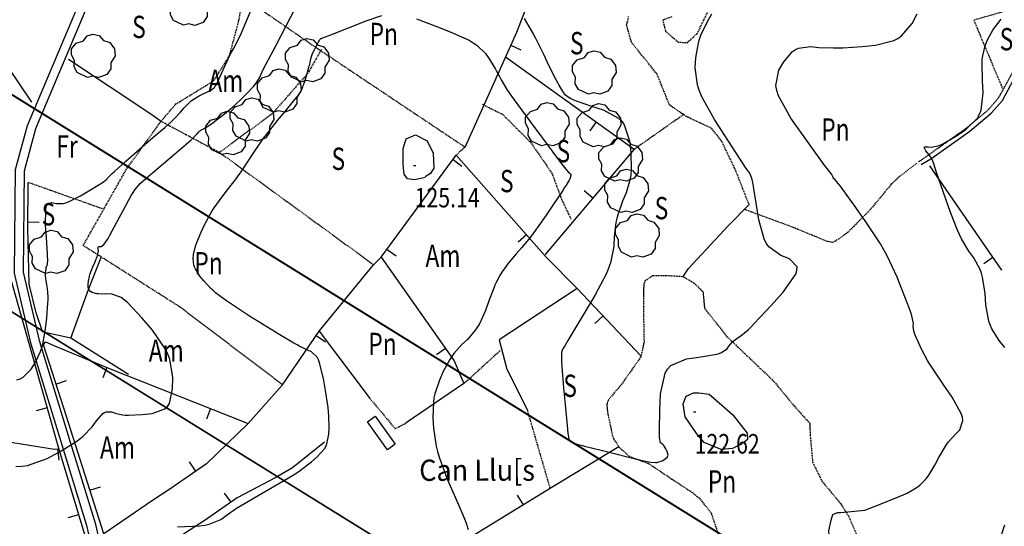
# Model space of a CAD drawing. Extents: x 508897 to 513518, y 4365079 to 4368290.
# Drawn here: x 512021 to 512463, y 4366096 to 4366323 of the extents above; entities that cross this region are included whole.
import ezdxf
from ezdxf.enums import TextEntityAlignment as Align

# ---------------------------------------------------------------- set-up
doc = ezdxf.new("R2010")
doc.units = 0
doc.header["$MEASUREMENT"] = 0
for name, pattern in [('DASHED', [0.75, 0.5, -0.25]), ('DOT', [0.25, 0, -0.25]), ('HIDDEN', [0.375, 0.25, -0.125])]:
    doc.linetypes.add(name, pattern=pattern)
for name, color, linetype in [('1', 7, 'CONTINUOUS'), ('25', 7, 'CONTINUOUS'), ('29', 7, 'CONTINUOUS'), ('3', 7, 'CONTINUOUS'), ('31', 7, 'CONTINUOUS'), ('37', 7, 'CONTINUOUS'), ('38', 7, 'CONTINUOUS'), ('47', 7, 'CONTINUOUS'), ('50', 7, 'CONTINUOUS'), ('51', 7, 'CONTINUOUS'), ('7', 7, 'CONTINUOUS'), ('8', 7, 'CONTINUOUS'), ('9', 7, 'CONTINUOUS'), ('PATTERN_CLASS', 7, 'CONTINUOUS')]:
    doc.layers.add(name, color=color, linetype=linetype)
doc.styles.get("Standard").update_dxf_attribs({"font": 'txt', "height": 0.2})

# ---------------------------------------------------------------- blocks, each defined once
blk = doc.blocks.new('ARBRE')
at = {"layer": '29', "color": 3, "linetype": 'Continuous'}
blk.add_lwpolyline([(-2.6, -9.04), (-7.14, -6.92), (-8.55, -4.38), (-8.45, -1.4), (-9.82, 1.01), (-9.78, 3.76), (-7.62, 6.36), (-4.43, 7.36), (-2.78, 9.55), (-0.21, 10.38), (2.65, 9.73), (4.6, 7.46), (7.41, 6.64), (9.54, 3.79), (9.78, 0.66), (7.9, -2.49), (7.9, -5.17), (6.08, -7.78), (2.46, -9.12), (-0.31, -8.49), (-2.6, -9.04)], dxfattribs=at)
blk = doc.blocks.new('COTA')
at = {"layer": '7', "color": 7, "linetype": 'Continuous'}
blk.add_line((-0.5, 0), (0.5, 0), dxfattribs=at)

msp = doc.modelspace()

# ---------------------------------------------------------------- linework, layer by layer
at = {"layer": '25', "color": 3, "linetype": 'DASHED'}
for p, q in [((512296.63, 4366265), (512319.05, 4366280.71)), ((512084.53, 4366277.5), (512110.74, 4366263.52)), ((512024.79, 4366250.2), (512058.27, 4366238.31)), ((512236.53, 4366174.64), (512220.34, 4366159.89)), ((512248.63, 4366148.22), (512258.85, 4366113.12))]:
    msp.add_line(p, q, dxfattribs=at)
for points in [[(512138.91, 4366159.38), (512092.79, 4366194.32), (512049.58, 4366221.75), (512069.19, 4366256.33), (512084.53, 4366277.5), (512091.15, 4366285.24), (512108.08, 4366295.59), (512115.22, 4366306.9), (512119.54, 4366323.21), (512121.15, 4366333.2), (512155.87, 4366375.06), (512162.86, 4366392.23), (512161.29, 4366405.35), (512163.78, 4366418.72), (512187.26, 4366425.44), (512196.96, 4366430.16)], [(512499.2, 4366386.7), (512436.03, 4366363.15), (512466.96, 4366327.92), (512448.95, 4366322.79), (512461.79, 4366292.24)], [(512121.15, 4366333.2), (512154.97, 4366309.9), (512220.82, 4366265.92), (512216.83, 4366262.29)], [(512313.58, 4366324.32), (512309.44, 4366322.82), (512310.73, 4366317.82), (512316.38, 4366312.98), (512320.38, 4366312.69), (512325.01, 4366316.89), (512331.01, 4366329.24)], [(512348.2, 4366240.1), (512342.25, 4366255.26), (512335.98, 4366268.48), (512331.39, 4366274.3), (512320.02, 4366279.61), (512312.51, 4366284.78), (512306.9, 4366298.68), (512295.44, 4366312.88), (512293.29, 4366320.62), (512294.19, 4366324.4)], [(512156.4, 4366309.7), (512150.37, 4366299.05), (512134.31, 4366280.81), (512110.74, 4366263.52), (512180.09, 4366213.01)], [(512228.5, 4366285.18), (512237.66, 4366280.59), (512250.18, 4366268.09), (512259.81, 4366254.13), (512264.06, 4366242.57), (512268.34, 4366233.57)], [(512423.45, 4366258.69), (512415.56, 4366252.65), (512411.96, 4366249.24), (512402.7, 4366238.07), (512392.6, 4366227.75), (512386.67, 4366223.52), (512385.55, 4366223.19), (512383.21, 4366223.62), (512367.23, 4366230.18), (512346.34, 4366237.86)], [(512299.85, 4366172.17), (512301.23, 4366178.56), (512300.93, 4366194.16), (512301.09, 4366204.39), (512301.77, 4366206.19), (512305.03, 4366208.36), (512310.87, 4366208.4), (512318.59, 4366207.93), (512323.54, 4366204.94), (512327.51, 4366201.11), (512328.2, 4366193.68), (512338.25, 4366180.98), (512359.06, 4366161.17), (512368.53, 4366149.7), (512375.41, 4366142.09), (512375.57, 4366136.94), (512376.68, 4366124.66), (512380.88, 4366116.11), (512389.3, 4366106.03), (512392.73, 4366100.58), (512398.11, 4366088.4), (512399.38, 4366084.74)], [(512299.85, 4366172.17), (512291.1, 4366159.71), (512284.93, 4366152.38), (512284.39, 4366150.46), (512284.79, 4366146.45), (512287.19, 4366135.44), (512289.79, 4366131.52), (512294.42, 4366127.3), (512303.16, 4366124.06), (512314.17, 4366116.72), (512322.76, 4366111.08), (512325.92, 4366108.47), (512331.12, 4366102.02), (512334.46, 4366092.03), (512336.27, 4366089.56), (512340.99, 4366085.72), (512344.95, 4366084.76), (512346.86, 4366085.18)], [(512177.81, 4366153.66), (512189.49, 4366139.69), (512194.44, 4366142.26)]]:
    msp.add_lwpolyline(points, dxfattribs=at)
at = {"layer": '37', "color": 1, "linetype": 'Continuous'}
for points in [[(511707.34, 4365628.43), (511765.14, 4365702.09), (511830.81, 4365785.15), (511901.86, 4365877.05), (511970.81, 4365964.93), (512021.68, 4366030.26), (512037.57, 4366050.67), (512050.84, 4366070.59), (512054.8, 4366080.57), (512051.41, 4366095.67), (512039.69, 4366133.73), (512026.24, 4366177.63), (512018.78, 4366209.35), (512019.24, 4366255.88), (512024.63, 4366275.59), (512050.26, 4366336.59), (512073.81, 4366390.84), (512095.72, 4366438.72), (512106.59, 4366460.03), (512123.68, 4366483.16), (512135.9, 4366498.89)], [(511712.44, 4365628.44), (511768.28, 4365699.61), (511833.97, 4365782.69), (511905.02, 4365874.59), (511973.97, 4365962.47), (512024.84, 4366027.8), (512040.81, 4366048.33), (512054.4, 4366068.73), (512058.98, 4366080.25), (512055.27, 4366096.69), (512043.51, 4366134.91), (512030.1, 4366178.67), (512022.78, 4366209.79), (512023.24, 4366255.32), (512028.41, 4366274.29), (512053.94, 4366335.01), (512077.47, 4366389.22), (512099.32, 4366436.98), (512110.01, 4366457.91), (512126.86, 4366480.74), (512139.06, 4366496.43)]]:
    msp.add_lwpolyline(points, dxfattribs=at)
at = {"layer": '38', "color": 7, "linetype": 'HIDDEN'}
msp.add_lwpolyline([(512424.17, 4366259.26), (512428.57, 4366262.3), (512445.91, 4366274.62), (512455.37, 4366282.54), (512460.11, 4366288), (512466.5, 4366299.65)], dxfattribs=at)
at = {"layer": '38', "color": 7, "linetype": 'Continuous'}
msp.add_lwpolyline([(512425.31, 4366258.15), (512429.69, 4366260.64), (512447.13, 4366273.04), (512456.77, 4366281.1), (512461.77, 4366286.86), (512468.16, 4366298.53)], dxfattribs=at)
at = {"layer": '47', "color": 1, "linetype": 'Continuous'}
msp.add_lwpolyline([(512180.52, 4366145.24), (512189.46, 4366132.67), (512186.01, 4366130.22), (512177.07, 4366142.79)], close=True, dxfattribs=at)
at = {"layer": '50', "color": 1, "linetype": 'Continuous'}
for p, q in [((512241.32, 4366311.52), (512245.88, 4366309.47)), ((512279.59, 4366277.22), (512276.72, 4366273.17)), ((512215.42, 4366260.37), (512219.45, 4366257.41)), ((512429.11, 4366257.57), (512461.46, 4366210.69)), ((512278.06, 4366243.05), (512274.27, 4366246.3)), ((512024.79, 4366232.34), (512029.79, 4366232.3)), ((512248.37, 4366226.61), (512244.62, 4366223.29)), ((512185.84, 4366220.06), (512189.87, 4366217.1)), ((512457.51, 4366216.42), (512453.39, 4366213.58)), ((512282.73, 4366190.3), (512279.09, 4366186.87)), ((512155.45, 4366183.4), (512177.81, 4366153.66)), ((512155.45, 4366183.4), (512177.81, 4366153.66)), ((512154.12, 4366181.46), (512158.24, 4366178.63)), ((512212.04, 4366175.65), (512207.95, 4366172.77)), ((512060.23, 4366167.12), (512058.32, 4366162.5)), ((512037.36, 4366159.7), (512042.12, 4366161.23)), ((512033.37, 4366149.06), (512028.56, 4366147.69)), ((512106.7, 4366148.67), (512104.85, 4366144.02)), ((512038.12, 4366130.58), (512038.63, 4366125.61)), ((512100.07, 4366120.68), (512097.23, 4366124.79)), ((512052.56, 4366112.06), (512057.32, 4366113.58)), ((512115.88, 4366106.76), (512113, 4366110.85)), ((512247.03, 4366105.61), (512244.41, 4366109.87)), ((512047.53, 4366101.1), (512042.74, 4366099.66))]:
    msp.add_line(p, q, dxfattribs=at)
for points in [[(512220.82, 4366265.92), (512243.98, 4366317.43), (512256.8, 4366350.29), (512260.98, 4366361.08), (512267.25, 4366382.12), (512284.64, 4366426.28)], [(512042.97, 4366305.26), (512079.41, 4366281.07), (512084.53, 4366277.5)], [(512042.97, 4366305.26), (512079.41, 4366281.07), (512084.53, 4366277.5)], [(512239.03, 4366306.31), (512296.63, 4366265), (512256.72, 4366217.83), (512256.72, 4366217.83)], [(512123.62, 4366141.95), (512138.91, 4366159.38), (512155.45, 4366183.4), (512179.8, 4366213.07), (512183.26, 4366216.54), (512216.83, 4366262.29), (512257.35, 4366216.44), (512271.14, 4366202.57), (512299.85, 4366172.17)], [(512031.36, 4366183.21), (512028.43, 4366191.56), (512025.35, 4366204.43), (512024.77, 4366229.54), (512024.95, 4366249.87)], [(512318.59, 4366207.93), (512321.06, 4366211.45), (512338.91, 4366230.73), (512348.2, 4366240.1)], [(512318.59, 4366207.93), (512321.06, 4366211.45), (512338.91, 4366230.73), (512348.2, 4366240.1)], [(511978.07, 4366213.28), (512016.78, 4366207.63), (512038.51, 4366130.93), (512052.86, 4366083.48), (512043.33, 4366058.23), (512023.17, 4366033.58), (511945.78, 4366085.36), (511871.12, 4366048.12)], [(512183.26, 4366216.54), (512215.9, 4366170.16), (512220.34, 4366159.89), (512194.44, 4366142.26)], [(512069.96, 4366163.92), (512043.98, 4366180.2), (512031, 4366183.05)], [(512069.96, 4366163.92), (512043.98, 4366180.2), (512031, 4366183.05)], [(512157.84, 4366133.61), (512143.38, 4366122.13), (512135.92, 4366117.74), (512118.61, 4366108.68), (512103.88, 4366098.32), (512095.04, 4366092.7), (512069.85, 4366074.23), (512067.71, 4366074.06), (512063.08, 4366080.26), (512059.01, 4366088.35), (512058.78, 4366092.51), (512040.86, 4366148.81), (512031.73, 4366177.22), (512032.69, 4366178.66), (512036.42, 4366176.92), (512060.86, 4366166.86), (512123.62, 4366141.95), (512123.62, 4366141.95), (512104.83, 4366123.97), (512087.92, 4366112.28), (512080.72, 4366107.54), (512058.78, 4366092.51)], [(511939.37, 4366146.05), (512036.72, 4366130.44), (512038.19, 4366130.59)], [(512289.79, 4366131.52), (512259.38, 4366113.2), (512201.5, 4366077.61), (512109.64, 4366022.82), (512073.75, 4366067.44), (512075.17, 4366071.9)]]:
    msp.add_lwpolyline(points, dxfattribs=at)
at = {"layer": '51', "color": 1, "linetype": 'Continuous'}
msp.add_line((512026.52, 4366286.11), (512015.83, 4366302.03), dxfattribs=at)
for points in [[(512043.98, 4366180.2), (512051.89, 4366202.13), (512057.8, 4366216.84)], [(512271.14, 4366202.57), (512236.06, 4366179.54), (512239.62, 4366166.41), (512248.63, 4366148.22)]]:
    msp.add_lwpolyline(points, dxfattribs=at)
at = {"layer": '8', "color": 22, "linetype": 'Continuous'}
for points in [[(512462.91, 4366176.13), (512460.34, 4366179.15), (512456.99, 4366184.48), (512456.3, 4366186.16), (512455.71, 4366187.95), (512454.43, 4366195.22), (512454.03, 4366200.27), (512452.88, 4366207.53), (512452.37, 4366209.32), (512451.78, 4366211), (512448.96, 4366216.3), (512446.81, 4366219.29), (512443.48, 4366224.85), (512442.56, 4366226.69), (512441.66, 4366228.67), (512438.4, 4366236.98), (512432.2, 4366254.58), (512431.01, 4366258.37), (512430.23, 4366260.31), (512429.97, 4366260.83), (512429.68, 4366261.34), (512428.41, 4366263.15), (512427.48, 4366264.29), (512426.76, 4366265.65), (512426.82, 4366265.87), (512426.98, 4366266.04), (512428.48, 4366266.09), (512429.9, 4366265.86), (512432.97, 4366266.42), (512434.12, 4366266.9), (512435.41, 4366267.52), (512441.16, 4366270.96), (512445.39, 4366273.74), (512450.61, 4366278.93), (512451.56, 4366280.65), (512452.29, 4366282.51), (512453.16, 4366290.28), (512452.82, 4366295.79), (512452.68, 4366303.41), (512452.79, 4366305.17), (512452.95, 4366306.77), (512454.04, 4366311.34), (512455, 4366313.63), (512456.87, 4366317.29), (512457.52, 4366318.32), (512458.23, 4366319.36), (512461.31, 4366323.25)], [(512202.96, 4366252.33), (512198.27, 4366251.16), (512195.05, 4366251.75), (512193.58, 4366253.8), (512193, 4366257.9), (512193, 4366265.23), (512194.46, 4366269.63), (512198.57, 4366271.39), (512203.84, 4366268.75), (512206.48, 4366263.18), (512206.78, 4366256.44), (512205.31, 4366254.09), (512202.96, 4366252.63)], [(512459.67, 4366087.24), (512462.84, 4366096.6)]]:
    msp.add_lwpolyline(points, dxfattribs=at)
at = {"layer": '9', "color": 22, "linetype": 'Continuous'}
for points in [[(512076.1, 4366189.28), (512069.6, 4366196.13), (512068.03, 4366197.43), (512066.57, 4366198.47), (512062.12, 4366200.07), (512059.7, 4366200.01), (512056.45, 4366200.07), (512055.74, 4366200.14), (512055.12, 4366200.23), (512053.56, 4366200.76), (512052.89, 4366201.2), (512052.1, 4366202.11), (512051.97, 4366202.46), (512051.87, 4366202.83), (512051.82, 4366204.52), (512051.94, 4366205.75), (512052.35, 4366207.91), (512052.54, 4366208.58), (512052.77, 4366209.29), (512053.9, 4366212.16), (512054.78, 4366214.15), (512055.86, 4366216.85), (512056.06, 4366217.46), (512056.21, 4366218), (512056.41, 4366219.46), (512056.36, 4366220.14), (512056.36, 4366220.98), (512056.39, 4366221.13), (512056.43, 4366221.25), (512056.69, 4366221.38), (512056.91, 4366221.3), (512057.33, 4366221.3), (512057.46, 4366221.34), (512057.61, 4366221.39), (512058.26, 4366221.72), (512058.72, 4366222), (512060.09, 4366223.87), (512060.71, 4366224.9), (512061.42, 4366226.15), (512064.85, 4366232.53), (512067.47, 4366237.53), (512071.12, 4366244.15), (512071.98, 4366245.55), (512072.76, 4366246.77), (512075.07, 4366249.62), (512078.66, 4366252.79), (512090.6, 4366262.8), (512095.83, 4366267.25), (512096.92, 4366268.2), (512097.86, 4366269.04), (512099.96, 4366271.06), (512100.68, 4366271.87), (512101.79, 4366272.98), (512102.09, 4366273.24), (512102.4, 4366273.47), (512103.53, 4366274.15), (512104.27, 4366274.5), (512105.84, 4366275.44), (512106.43, 4366275.85), (512107.08, 4366276.31), (512110.02, 4366278.52), (512112.18, 4366280.2), (512115.56, 4366282.96), (512116.49, 4366283.76), (512117.42, 4366284.59), (512120.82, 4366287.79), (512123.01, 4366289.93), (512125.94, 4366293.04), (512126.58, 4366293.81), (512127.16, 4366294.54), (512128.61, 4366296.92), (512130.51, 4366301.03), (512136.1, 4366311.65), (512147, 4366332.77)], [(512098.2, 4366286.72), (512098.93, 4366287.27), (512101.63, 4366288.89), (512103.36, 4366289.72), (512105.61, 4366290.81), (512106.07, 4366291.04), (512106.46, 4366291.24), (512107.26, 4366291.7), (512107.5, 4366291.89), (512107.85, 4366292.18), (512107.94, 4366292.25), (512108.03, 4366292.34), (512108.39, 4366292.67), (512108.62, 4366292.9), (512109.3, 4366294.03), (512109.6, 4366294.63), (512109.95, 4366295.34), (512111.66, 4366298.94), (512115.56, 4366307.35), (512117.1, 4366310.27), (512120.13, 4366316.15), (512124.84, 4366327.39)], [(512151.54, 4366304.67), (512151.71, 4366305.52), (512152.1, 4366306.95), (512152.26, 4366307.36), (512152.44, 4366307.8), (512153.26, 4366309.53), (512155.09, 4366313.02), (512155.33, 4366313.47), (512155.71, 4366314.13), (512156.14, 4366314.51), (512156.35, 4366314.62), (512156.6, 4366314.75), (512157.81, 4366315.24), (512160.6, 4366316.26), (512176.41, 4366322.44), (512183.53, 4366324.95)], [(512199.07, 4366323.33), (512207.65, 4366320.11), (512214.09, 4366317.62), (512222.67, 4366313.76), (512224.51, 4366312.7), (512226.13, 4366311.66), (512230.05, 4366307.88), (512231.62, 4366305.47), (512233.8, 4366301.98), (512234.32, 4366301.1), (512234.79, 4366300.28), (512236.2, 4366297.58), (512236.95, 4366296.02), (512239.63, 4366291.71), (512240.91, 4366289.85), (512242.42, 4366287.71), (512249.83, 4366277.55), (512255.53, 4366269.86), (512262.79, 4366260.16), (512264.2, 4366258.3), (512265.36, 4366256.79), (512267.41, 4366254.35), (512267.66, 4366254.27), (512267.97, 4366254.11), (512268.04, 4366254.04), (512268.09, 4366253.97), (512268.19, 4366253.64), (512268.23, 4366253.39), (512268.18, 4366252.9), (512268.14, 4366252.72), (512268.08, 4366252.53), (512267.74, 4366251.67), (512267.47, 4366251.04), (512266.14, 4366248.8), (512265.44, 4366247.73), (512264.61, 4366246.46), (512260.43, 4366240.25), (512257.18, 4366235.46), (512252.38, 4366228.64), (512251.16, 4366226.99), (512249.99, 4366225.45), (512246.1, 4366220.71), (512243.79, 4366218.11), (512240.61, 4366214.37), (512239.88, 4366213.45), (512239.22, 4366212.59), (512237.34, 4366209.89), (512236.39, 4366208.36), (512234.74, 4366205.17), (512234.24, 4366204), (512233.69, 4366202.7), (512231.5, 4366196.94), (512229.97, 4366192.73), (512227.3, 4366186.73), (512226.46, 4366185.28), (512225.57, 4366183.92), (512221.95, 4366179.73), (512219.43, 4366177.41), (512215.75, 4366173.35), (512214.83, 4366172.08), (512213.94, 4366170.73), (512211.03, 4366165.27), (512209.33, 4366161.49), (512207.25, 4366155.29), (512206.89, 4366153.49), (512206.62, 4366151.63), (512206.39, 4366144.55), (512206.64, 4366139.85), (512207.83, 4366131.83), (512208.46, 4366129.39), (512209.21, 4366126.84), (512213.01, 4366116.8), (512215.98, 4366109.96), (512219.77, 4366101.08), (512220.51, 4366099.26), (512221.13, 4366097.72), (512222.27, 4366094.49)], [(512247.27, 4366323.55), (512250.54, 4366318.12), (512251.47, 4366316.44), (512252.42, 4366314.67), (512255.98, 4366307.56), (512258.31, 4366302.67), (512261.49, 4366296.19), (512262.21, 4366294.81), (512262.85, 4366293.61), (512264.56, 4366290.77), (512265.36, 4366289.69), (512267.98, 4366287.83), (512269.19, 4366287.26), (512270.62, 4366286.66), (512277.53, 4366284.24), (512282.83, 4366282.58), (512289.67, 4366278.88), (512291.06, 4366277.47), (512292.22, 4366275.88), (512294.56, 4366268.73), (512295.15, 4366263.45), (512295.38, 4366255.66), (512295.21, 4366253.67), (512294.93, 4366251.75), (512293.06, 4366245.41), (512291.42, 4366241.64), (512289.31, 4366235.61), (512288.88, 4366233.9), (512288.51, 4366232.15), (512287.75, 4366225.65), (512287.52, 4366221.4), (512286.02, 4366213.98), (512285.19, 4366211.66), (512284.18, 4366209.22), (512279.04, 4366199.42), (512266.95, 4366179.18), (512265.51, 4366176.85), (512264.85, 4366175.73), (512264.7, 4366175.45), (512264.57, 4366175.2), (512264.21, 4366174.35), (512264.02, 4366173.86), (512264, 4366170.98), (512264.09, 4366169.42), (512264.21, 4366167.54), (512264.98, 4366158.02), (512265.65, 4366150.58), (512266.54, 4366141.1), (512266.73, 4366139.25), (512266.91, 4366137.72), (512267.37, 4366135.02), (512267.6, 4366134.66), (512268, 4366134.16), (512268.12, 4366134.04), (512268.26, 4366133.93), (512268.85, 4366133.56), (512269.28, 4366133.33), (512271.61, 4366132.62), (512272.85, 4366132.29), (512274.35, 4366131.9), (512281.93, 4366130), (512299.67, 4366125.62), (512304.04, 4366124.67), (512306.23, 4366124.47), (512306.79, 4366124.52), (512307.34, 4366124.61), (512309.22, 4366125.31), (512310.37, 4366125.96), (512311.62, 4366127.11), (512311.77, 4366127.47), (512311.84, 4366127.86), (512311.41, 4366129.49), (512310.79, 4366130.64), (512309.9, 4366132.11), (512309.68, 4366132.41), (512309.48, 4366132.66), (512308.82, 4366133.16), (512308.43, 4366133.29), (512308.04, 4366135.66), (512308.01, 4366137.09), (512308, 4366138.85), (512308.23, 4366148), (512308.52, 4366155.24), (512310.54, 4366164.55), (512311.68, 4366166.42), (512313.05, 4366167.98), (512320.08, 4366171.02), (512325.59, 4366171.68), (512332.8, 4366172.89), (512334.28, 4366173.27), (512335.55, 4366173.69), (512338.31, 4366175.43), (512339.17, 4366176.66), (512340.62, 4366178.42), (512341.05, 4366178.85), (512341.5, 4366179.25), (512343.3, 4366180.55), (512344.52, 4366181.28), (512347.73, 4366184.04), (512349.08, 4366185.39)], [(512349.08, 4366185.39), (512350.63, 4366186.98), (512357.92, 4366194.8), (512363.42, 4366200.85), (512369.11, 4366208.91), (512369.65, 4366210.64), (512369.75, 4366212.17), (512366.39, 4366215.88), (512362.39, 4366217.38), (512357.06, 4366221.24), (512355.91, 4366222.86), (512354.91, 4366224.71), (512352.49, 4366233.37), (512351.53, 4366239.89), (512350.16, 4366248.31), (512349.83, 4366250), (512349.53, 4366251.43), (512348.56, 4366254.29), (512346.95, 4366256.38), (512332.74, 4366278.25), (512326.88, 4366288.77), (512325.82, 4366291.37), (512324.99, 4366293.82), (512324, 4366301.57), (512324.37, 4366305.95), (512325.47, 4366312.58), (512325.97, 4366314.33), (512326.55, 4366316.04), (512329.33, 4366321.97), (512331.46, 4366325.61)], [(512363.73, 4366304.19), (512367.7, 4366308.81), (512368.95, 4366309.65), (512370.28, 4366310.29), (512375.7, 4366310.98), (512379.46, 4366310.62), (512386.02, 4366310.34), (512388.07, 4366310.37), (512390.22, 4366310.43), (512398.88, 4366311.06), (512404.84, 4366311.64), (512413.04, 4366313.67), (512414.9, 4366314.64), (512416.6, 4366315.77), (512421.26, 4366321.33), (512423.53, 4366325.6)], [(512091.82, 4366095.66), (512101.88, 4366096.09), (512104.12, 4366096.41), (512106.12, 4366096.82), (512111.34, 4366099.03), (512113.7, 4366100.8), (512118.4, 4366104.02), (512120.07, 4366105.06), (512121.89, 4366106.18), (512129.81, 4366110.79), (512135.53, 4366114.03), (512143.5, 4366118.77), (512145.36, 4366119.96), (512147.06, 4366121.1), (512151.99, 4366124.84), (512154.53, 4366127.02), (512157.74, 4366130.67), (512158.37, 4366131.76), (512158.88, 4366132.88), (512159.79, 4366137.26), (512159.9, 4366140.2), (512159.76, 4366145.55), (512159.6, 4366147.29), (512159.4, 4366149.15), (512158.24, 4366156.81), (512157.28, 4366162.18), (512155.57, 4366169.14), (512155.03, 4366170.55), (512154.44, 4366171.75), (512152.02, 4366174.2), (512150.33, 4366174.86), (512146.8, 4366176.52), (512145.51, 4366177.22), (512144.09, 4366178.01), (512137.81, 4366181.72), (512124.09, 4366190.08), (512113.8, 4366197.03), (512108.97, 4366200.6), (512107.83, 4366201.57), (512106.77, 4366202.52), (512103.62, 4366205.93), (512101.93, 4366208.08), (512099.88, 4366211.33), (512099.51, 4366212.18), (512099.23, 4366213.02), (512098.93, 4366215.92), (512099.1, 4366217.72), (512099.76, 4366220.96), (512100.09, 4366222), (512100.48, 4366223.12), (512102.43, 4366227.74), (512103.95, 4366230.99), (512106.6, 4366236.01), (512107.43, 4366237.38), (512108.31, 4366238.74), (512111.89, 4366243.62), (512114.36, 4366246.72), (512118.14, 4366251.65), (512119.14, 4366253.03), (512120.13, 4366254.44), (512123.6, 4366259.65), (512125.76, 4366263.03), (512129.51, 4366268.53), (512130.66, 4366270.12), (512131.89, 4366271.74), (512136.79, 4366277.87), (512140.18, 4366281.93), (512144.5, 4366287.19), (512145.35, 4366288.27), (512146.06, 4366289.18), (512147.39, 4366291.1), (512147.64, 4366291.65), (512148.13, 4366292.96), (512148.3, 4366293.49), (512148.5, 4366294.08), (512149.35, 4366296.83), (512149.98, 4366298.89), (512150.81, 4366301.73), (512150.99, 4366302.38), (512151.15, 4366302.98), (512151.54, 4366304.67)], [(512388.63, 4366102.3), (512389.39, 4366102.12), (512400.09, 4366103.15), (512406.67, 4366105.68), (512415.45, 4366109.22), (512417.35, 4366110.05), (512419.01, 4366110.82), (512423.09, 4366113.11), (512424.75, 4366114.33), (512427.35, 4366116.86), (512428.07, 4366117.8), (512428.81, 4366118.83), (512431.5, 4366123.4), (512433.25, 4366126.74), (512436.05, 4366131.53), (512436.85, 4366132.7), (512437.66, 4366133.8), (512440.71, 4366137.26), (512442.71, 4366139.21), (512444.08, 4366143.29), (512443.84, 4366144.79), (512443.33, 4366146.46), (512439.24, 4366153.84), (512435.51, 4366159.23), (512430.42, 4366166.83), (512429.28, 4366168.64), (512428.25, 4366170.31), (512425.52, 4366175.3), (512424.25, 4366177.96), (512422.66, 4366181.67), (512422.37, 4366182.54), (512422.13, 4366183.33), (512421.8, 4366185.66), (512421.86, 4366186.88), (512421.17, 4366190.26), (512420.7, 4366191.73), (512420.12, 4366193.42), (512417.05, 4366201.48), (512414.6, 4366207.58), (512410.12, 4366217.21), (512408.66, 4366219.9), (512407.1, 4366222.6), (512400.61, 4366232.47), (512396.05, 4366238.83), (512390.25, 4366246.85), (512389.12, 4366248.39), (512388.19, 4366249.63), (512386.55, 4366251.67), (512386.34, 4366251.75), (512386.07, 4366251.9), (512386.02, 4366251.96), (512385.97, 4366252.02), (512385.88, 4366252.3), (512385.85, 4366252.51), (512385.58, 4366253.07), (512385.42, 4366253.31), (512385.23, 4366253.59), (512384.24, 4366254.92), (512381.91, 4366257.95), (512366.97, 4366278.93), (512361.38, 4366288.89), (512360.62, 4366291.3), (512360.19, 4366293.54), (512361.48, 4366300.42), (512363.73, 4366304.19)], [(512019.81, 4366161.53), (512021.29, 4366162.08), (512022.63, 4366162.77), (512026.3, 4366166.37), (512028.09, 4366169.24), (512030.49, 4366174.31), (512031.01, 4366175.91), (512031.48, 4366177.61), (512032.68, 4366184.51), (512033.21, 4366189.31), (512033.77, 4366195.9), (512033.83, 4366197.4), (512033.85, 4366198.76), (512033.58, 4366202.52), (512033.24, 4366204.35), (512032.83, 4366206.89), (512032.76, 4366207.47), (512032.71, 4366208), (512032.7, 4366209.52), (512032.78, 4366210.28), (512032.92, 4366211.38), (512032.98, 4366211.66), (512033.04, 4366211.91), (512033.32, 4366212.73), (512033.54, 4366213.21), (512033.67, 4366215.51), (512033.64, 4366216.7), (512033.59, 4366218.13), (512033.14, 4366225.33), (512032.74, 4366230.93), (512032.77, 4366237.82), (512033.02, 4366239.07), (512033.36, 4366240.02), (512035.47, 4366241.08), (512037.25, 4366240.56), (512040.64, 4366240.59), (512041.79, 4366240.9), (512043.04, 4366241.34), (512048.37, 4366244.02), (512052.18, 4366246.27), (512057.02, 4366249.22), (512057.97, 4366249.82), (512058.74, 4366250.34), (512060.13, 4366251.47), (512060.33, 4366251.83), (512061.78, 4366253.35), (512062.6, 4366254.12), (512063.6, 4366255.03), (512068.72, 4366259.6), (512080.78, 4366270.21), (512086.21, 4366274.76), (512089, 4366277.25), (512089.76, 4366277.97), (512090.5, 4366278.72), (512093.16, 4366281.57), (512094.83, 4366283.47), (512097.47, 4366286.11), (512098.2, 4366286.72)], [(512019.35, 4366122.75), (512022.01, 4366122.82), (512024.6, 4366123.13), (512033.49, 4366126.25), (512038.92, 4366129.25), (512046.33, 4366133.84), (512048, 4366135.07), (512049.5, 4366136.28), (512053.57, 4366140.57), (512055.5, 4366143.25), (512058.38, 4366146.42), (512059.14, 4366146.93), (512059.86, 4366147.29), (512062.37, 4366147.27), (512063.91, 4366146.59), (512067.21, 4366145.87), (512068.45, 4366145.79), (512069.83, 4366145.75), (512076, 4366146.05), (512080.54, 4366146.46), (512086.26, 4366148.53), (512087.35, 4366149.62), (512088.24, 4366150.93), (512089.68, 4366157.52), (512089.73, 4366162.66), (512088.39, 4366170.8), (512087.52, 4366173.08), (512086.43, 4366175.39), (512080.68, 4366183.83), (512076.1, 4366189.28)], [(512345.09, 4366132.84), (512340.77, 4366130.85), (512335.61, 4366130.35), (512328.12, 4366133.51), (512324.79, 4366137.34), (512319.47, 4366144.99), (512318.63, 4366150.82), (512319.96, 4366154.31), (512323.29, 4366155.81), (512325.62, 4366155.81), (512330.28, 4366155.14), (512334.78, 4366151.31), (512340.93, 4366145.82), (512347.26, 4366137.67), (512347.42, 4366134.84), (512345.76, 4366133.34)], [(512387.6, 4366084.94), (512385.7, 4366087.41), (512384.2, 4366090.24), (512384.03, 4366093.9), (512385.03, 4366098.73), (512385.7, 4366101.22), (512387.86, 4366102.06), (512389.39, 4366102.12)]]:
    msp.add_lwpolyline(points, dxfattribs=at)
at = {"layer": 'PATTERN_CLASS', "color": 1, "linetype": 'Continuous'}
msp.add_line((512429.11, 4366257.57), (512461.46, 4366210.69), dxfattribs=at)
for points in [[(512220.82, 4366265.92), (512243.98, 4366317.43), (512256.8, 4366350.29), (512260.98, 4366361.08), (512267.25, 4366382.12), (512284.64, 4366426.28)], [(512239.03, 4366306.31), (512296.63, 4366265), (512256.72, 4366217.83), (512256.72, 4366217.83)], [(512123.62, 4366141.95), (512138.91, 4366159.38), (512155.45, 4366183.4), (512179.8, 4366213.07), (512183.26, 4366216.54), (512216.83, 4366262.29), (512257.35, 4366216.44), (512271.14, 4366202.57), (512299.85, 4366172.17)], [(512031.36, 4366183.21), (512028.43, 4366191.56), (512025.35, 4366204.43), (512024.77, 4366229.54), (512024.95, 4366249.87)], [(511978.07, 4366213.28), (512016.78, 4366207.63), (512038.51, 4366130.93), (512052.86, 4366083.48), (512043.33, 4366058.23), (512023.17, 4366033.58), (511945.78, 4366085.36), (511871.12, 4366048.12)], [(512183.26, 4366216.54), (512215.9, 4366170.16), (512220.34, 4366159.89), (512194.44, 4366142.26)], [(512157.84, 4366133.61), (512143.38, 4366122.13), (512135.92, 4366117.74), (512118.61, 4366108.68), (512103.88, 4366098.32), (512095.04, 4366092.7), (512069.85, 4366074.23), (512067.71, 4366074.06), (512063.08, 4366080.26), (512059.01, 4366088.35), (512058.78, 4366092.51), (512040.86, 4366148.81), (512031.73, 4366177.22), (512032.69, 4366178.66), (512036.42, 4366176.92), (512060.86, 4366166.86), (512123.62, 4366141.95), (512123.62, 4366141.95), (512104.83, 4366123.97), (512087.92, 4366112.28), (512080.72, 4366107.54), (512058.78, 4366092.51)], [(511939.37, 4366146.05), (512036.72, 4366130.44), (512038.19, 4366130.59)], [(512289.79, 4366131.52), (512259.38, 4366113.2), (512201.5, 4366077.61), (512109.64, 4366022.82), (512073.75, 4366067.44), (512075.17, 4366071.9)]]:
    msp.add_lwpolyline(points, dxfattribs=at)

# ---------------------------------------------------------------- block references
at = {"layer": '29', "color": 3, "linetype": 'Continuous'}
for p in [(512097.23, 4366329.59), (512054.09, 4366306.19), (512150.08, 4366304.22), (512278.77, 4366298.7), (512137.5, 4366290.62), (512125.29, 4366277.66), (512257.74, 4366275.55), (512280.92, 4366275.07), (512114.34, 4366271.56), (512290.62, 4366259.7), (512293.27, 4366245.64), (512298.13, 4366225.67), (512035.27, 4366218.29)]:
    msp.add_blockref('ARBRE', p, dxfattribs=at)
at = {"layer": '7', "color": 7, "linetype": 'Continuous'}
for p in [(512198.21, 4366257.64), (512323.8, 4366147.29)]:
    msp.add_blockref('COTA', p, dxfattribs=at)

# ---------------------------------------------------------------- texts
at = {"layer": '3', "color": 7, "linetype": 'DOT', "width": 0.936842}
msp.add_text('Can Llu[s', height=9.5, rotation=0.0751, dxfattribs=at).set_placement((512200.26, 4366116.29))
at = {"layer": '31', "color": 7, "linetype": 'HIDDEN', "width": 0.75}
for s, p in [('S', (512074.59, 4366318.47)), ('Pn', (512184.38, 4366315.31)), ('S', (512463.62, 4366312.98)), ('S', (512270.91, 4366311.2)), ('Am', (512113.53, 4366294.32)), ('Pn', (512386.9, 4366272.53)), ('Fr', (512042.35, 4366264.94)), ('S', (512164, 4366259.36)), ('S', (512264.9, 4366262.8)), ('S', (512239.53, 4366249.38)), ('S', (512308.9, 4366237.25)), ('S', (512033.99, 4366234.52)), ('Am', (512210.92, 4366215.88)), ('Pn', (512105.77, 4366212.57)), ('Pn', (512183.81, 4366176.36)), ('Am', (512086.84, 4366173.36)), ('S', (512267.93, 4366157.61)), ('Am', (512064.98, 4366129.97)), ('Pn', (512336.05, 4366114.76))]:
    msp.add_text(s, height=10, dxfattribs=at).set_placement(p, align=Align.MIDDLE)
at = {"layer": '7', "color": 7, "linetype": 'Continuous', "width": 0.8}
for s, p in [('125.14', (512198.21, 4366247.64)), ('122.62', (512323.8, 4366137.29))]:
    msp.add_text(s, height=8.75, dxfattribs=at).set_placement(p, align=Align.TOP_LEFT)

# ---------------------------------------------------------------- meshes
at = {"layer": '1', "color": 7, "linetype": 'Continuous'}
mesh = msp.add_polyface(dxfattribs=at)
corners = [(508926.41, 4365484.03), (508926.41, 4365484.04), (508926.43, 4365484.03), (508924.3, 4367934.1), (512868.88, 4365488.43), (508924.3, 4367934.1), (512868.89, 4365488.43), (508924.06, 4368207.38), (508924.06, 4368207.38), (512868.54, 4365761.78), (508924.2, 4368207.38), (508924.06, 4368207.47), (512868.54, 4365761.87), (512865.34, 4368212.88), (512865.36, 4368212.87), (512865.36, 4368212.88), (512865.36, 4368212.88)]
mesh.append_faces([[corners[k] for k in face] for face in [(0, 0, 2, 1), (1, 2, 4, 3), (3, 4, 6, 5), (5, 6, 9, 8), (7, 7, 11, 11), (8, 9, 12, 10), (10, 12, 14, 13), (13, 14, 16, 15)]], dxfattribs={"vtx0": -1, "vtx2": -1, "color": 7})
mesh = msp.add_polyface(dxfattribs=at)
corners = [(509091.35, 4365554.21), (509089.35, 4367870.65), (512818.8, 4365558.37), (509089.23, 4368007.61), (512818.62, 4365695.36), (512815.62, 4368012.81), (512815.62, 4368012.81)]
mesh.append_faces([[corners[k] for k in face] for face in [(0, 0, 2, 1), (1, 2, 4, 3), (3, 4, 6, 5)]], dxfattribs={"vtx0": -1, "vtx2": -1, "color": 7})

doc.saveas('drawing.dxf')
